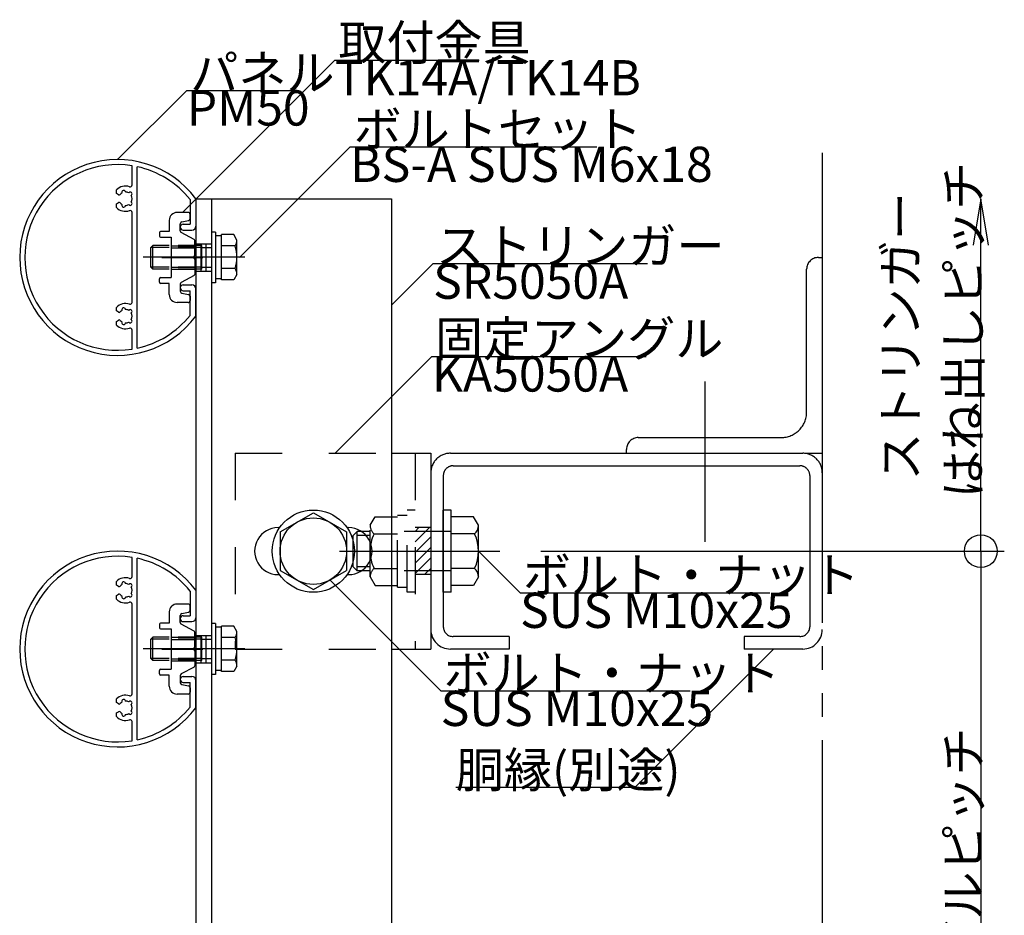
# Model space of a CAD drawing. Extents: x 60 to 2501, y 96 to 1686.
# Drawn here: x 335 to 587, y 874 to 1103 of the extents above; entities that cross this region are included whole.
import ezdxf

# ---------------------------------------------------------------- set-up
doc = ezdxf.new("R2010")
doc.units = 0
doc.header["$LTSCALE"] = 6
for name, pattern in [('CENTER', [23, 20, -1, 1, -1]), ('DASHED', [4, 2, -2]), ('DASHED2', [8, 5, -3]), ('DOT', [2, 1, -1]), ('PHANTOM', [25, 20, -1, 1, -1, 1, -1])]:
    doc.linetypes.add(name, pattern=pattern)
for name, color, linetype in [('ストリンガー', 7, 'CONTINUOUS'), ('パネル', 7, 'CONTINUOUS'), ('ボルトセット', 7, 'CONTINUOUS'), ('ボルトナット', 7, 'CONTINUOUS'), ('取付金具', 7, 'CONTINUOUS'), ('固定アングル', 7, 'CONTINUOUS'), ('寸法', 7, 'CONTINUOUS'), ('部品名', 7, 'CONTINUOUS'), ('鉄骨下地', 7, 'CONTINUOUS')]:
    doc.layers.add(name, color=color, linetype=linetype)
doc.styles.get("Standard").update_dxf_attribs({"font": 'txt', "bigfont": 'bigfont'})

# ---------------------------------------------------------------- blocks, each defined once
blk = doc.blocks.new('BK22')
at = {"layer": 'パネル', "color": 0, "linetype": 'Continuous'}
for p, q in [((363.92, 1060.53), (363.92, 1065.41)), ((365.22, 1018.83), (365.22, 1065.17)), ((378.72, 1056.81), (378.72, 1050.5)), ((380.22, 1057), (380.22, 1050)), ((363.92, 1030.53), (363.92, 1053.47)), ((376.97, 1050.5), (378.72, 1050.5)), ((376.97, 1049), (379.22, 1049)), ((376.97, 1035), (379.22, 1035)), ((380.22, 1027), (380.22, 1034)), ((376.97, 1033.5), (378.72, 1033.5)), ((378.72, 1027.19), (378.72, 1033.5)), ((363.92, 1018.59), (363.92, 1023.47))]:
    blk.add_line(p, q, dxfattribs=at)
for points in [[(360.48, 1058), (360.48, 1058), (359.92, 1058.33), (359.92, 1059.26)], [(362.22, 1058.72), (362.2, 1058.81), (362.2, 1058.81)], [(361.33, 1058.57), (361.33, 1058.57), (361.35, 1058.49)], [(363.14, 1058.55), (363.14, 1058.55), (363.08, 1058.49)], [(363.71, 1057.86), (363.77, 1057.92), (363.77, 1057.92)], [(359.92, 1054.74), (359.92, 1055.67), (360.48, 1056), (360.48, 1056)], [(361.35, 1055.51), (361.33, 1055.42), (361.33, 1055.42)], [(362.2, 1055.19), (362.2, 1055.19), (362.22, 1055.27)], [(363.08, 1055.5), (363.14, 1055.44), (363.14, 1055.44)], [(363.77, 1056.08), (363.77, 1056.08), (363.71, 1056.14)], [(360.48, 1028), (360.48, 1028), (359.92, 1028.33), (359.92, 1029.26)], [(361.33, 1028.57), (361.33, 1028.57), (361.35, 1028.49)], [(362.22, 1028.72), (362.2, 1028.81), (362.2, 1028.81)], [(363.14, 1028.55), (363.14, 1028.55), (363.08, 1028.49)], [(363.71, 1027.86), (363.77, 1027.92), (363.77, 1027.92)], [(363.77, 1026.08), (363.77, 1026.08), (363.71, 1026.14)], [(359.92, 1024.74), (359.92, 1025.67), (360.48, 1026), (360.48, 1026)], [(361.35, 1025.51), (361.33, 1025.42), (361.33, 1025.42)], [(362.2, 1025.19), (362.2, 1025.19), (362.22, 1025.27)], [(363.08, 1025.5), (363.14, 1025.44), (363.14, 1025.44)]]:
    blk.add_lwpolyline(points, dxfattribs=at)
for centre, radius, start, end in [((360.22, 1042), 25, 36.8699, 323.1301), ((360.22, 1042), 23.7, 81.0184, 278.9816), ((360.22, 1042), 23.7, 38.6853, 77.8208), ((362.22, 1057), 3.22, 71.2073, 135.4938), ((361.77, 1058.69), 0.45, 15, 195), ((363.42, 1060.53), 0.5, -108.7927, 0), ((360.63, 1058.26), 0.3, -119.9999, -37.9472), ((362.22, 1057), 1.72, 120.1216, 141.3808), ((362.22, 1057), 1.72, 60.1211, 89.8783), ((363.46, 1058.24), 0.45, -45.0001, 134.9995), ((362.22, 1057), 1.72, -29.8785, 29.8789), ((362.22, 1057), 3.22, -135.4938, -71.2073), ((360.63, 1055.74), 0.3, 38.9079, 119.9999), ((362.22, 1057), 1.72, -141.5475, -120.1211), ((361.77, 1055.31), 0.45, 165, 344.9999), ((362.22, 1057), 1.72, -89.878, -60.1217), ((363.46, 1055.76), 0.45, -135.0002, 44.9996), ((363.42, 1053.47), 0.5, 0, 108.7927), ((376.97, 1049.75), 0.75, 90, 270), ((379.22, 1050), 1, -90, 0), ((376.97, 1034.25), 0.75, 90, 270), ((379.22, 1034), 1, 0, 90), ((362.22, 1027), 3.22, 71.2073, 135.4938), ((361.77, 1028.69), 0.45, 15, 195), ((362.22, 1027), 1.72, 60.1211, 89.8783), ((363.46, 1028.24), 0.45, -45.0001, 134.9995), ((363.42, 1030.53), 0.5, -108.7927, 0), ((360.63, 1028.26), 0.3, -119.9999, -37.9472), ((362.22, 1027), 1.72, 120.1216, 141.3808), ((363.46, 1025.76), 0.45, -135.0002, 44.9996), ((362.22, 1027), 1.72, -29.8785, 29.8789), ((360.22, 1042), 23.7, -77.8208, -38.6853), ((362.22, 1027), 3.22, -135.4938, -71.2073), ((360.63, 1025.74), 0.3, 38.9079, 119.9999), ((362.22, 1027), 1.72, -141.5475, -120.1211), ((361.77, 1025.31), 0.45, 165, 344.9999), ((362.22, 1027), 1.72, -89.878, -60.1217), ((363.42, 1023.47), 0.5, 0, 108.7927)]:
    blk.add_arc(centre, radius, start, end, dxfattribs=at)
blk = doc.blocks.new('BK23')
at = {"layer": 'パネル', "color": 0, "linetype": 'Continuous'}
for p, q in [((363.92, 960.53), (363.92, 965.41)), ((365.22, 918.83), (365.22, 965.17)), ((378.72, 956.81), (378.72, 950.5)), ((380.22, 957), (380.22, 950)), ((363.92, 930.53), (363.92, 953.47)), ((376.97, 950.5), (378.72, 950.5)), ((376.97, 949), (379.22, 949)), ((376.97, 935), (379.22, 935)), ((376.97, 933.5), (378.72, 933.5)), ((378.72, 927.19), (378.72, 933.5)), ((380.22, 927), (380.22, 934)), ((363.92, 918.59), (363.92, 923.47))]:
    blk.add_line(p, q, dxfattribs=at)
for points in [[(360.48, 958), (360.48, 958), (359.92, 958.33), (359.92, 959.26)], [(361.33, 958.57), (361.33, 958.57), (361.35, 958.49)], [(362.22, 958.72), (362.2, 958.81), (362.2, 958.81)], [(363.14, 958.55), (363.14, 958.55), (363.08, 958.49)], [(359.92, 954.74), (359.92, 955.67), (360.48, 956), (360.48, 956)], [(363.71, 957.86), (363.77, 957.92), (363.77, 957.92)], [(363.77, 956.08), (363.77, 956.08), (363.71, 956.14)], [(361.35, 955.51), (361.33, 955.42), (361.33, 955.42)], [(362.2, 955.19), (362.2, 955.19), (362.22, 955.27)], [(363.08, 955.5), (363.14, 955.44), (363.14, 955.44)], [(360.48, 928), (360.48, 928), (359.92, 928.33), (359.92, 929.26)], [(361.33, 928.57), (361.33, 928.57), (361.35, 928.49)], [(362.22, 928.72), (362.2, 928.81), (362.2, 928.81)], [(363.14, 928.55), (363.14, 928.55), (363.08, 928.49)], [(359.92, 924.74), (359.92, 925.67), (360.48, 926), (360.48, 926)], [(361.35, 925.51), (361.33, 925.42), (361.33, 925.42)], [(363.08, 925.5), (363.14, 925.44), (363.14, 925.44)], [(363.71, 927.86), (363.77, 927.92), (363.77, 927.92)], [(363.77, 926.08), (363.77, 926.08), (363.71, 926.14)], [(362.2, 925.19), (362.2, 925.19), (362.22, 925.27)]]:
    blk.add_lwpolyline(points, dxfattribs=at)
for centre, radius, start, end in [((360.22, 942), 25, 36.8699, 323.1301), ((360.22, 942), 23.7, 81.0184, 278.9816), ((360.22, 942), 23.7, 38.6853, 77.8208), ((362.22, 957), 3.22, 71.2073, 135.4938), ((362.22, 957), 1.72, 120.1216, 141.3808), ((361.77, 958.69), 0.45, 15, 195), ((362.22, 957), 1.72, 60.1211, 89.8783), ((363.46, 958.24), 0.45, -45.0001, 134.9995), ((363.42, 960.53), 0.5, -108.7927, 0), ((360.63, 958.26), 0.3, -119.9999, -37.9472), ((360.63, 955.74), 0.3, 38.9079, 119.9999), ((362.22, 957), 1.72, -141.5475, -120.1211), ((363.46, 955.76), 0.45, -135.0002, 44.9996), ((362.22, 957), 1.72, -29.8785, 29.8789), ((362.22, 957), 3.22, -135.4938, -71.2073), ((361.77, 955.31), 0.45, 165, 344.9999), ((362.22, 957), 1.72, -89.878, -60.1217), ((363.42, 953.47), 0.5, 0, 108.7927), ((376.97, 949.75), 0.75, 90, 270), ((379.22, 950), 1, -90, 0), ((376.97, 934.25), 0.75, 90, 270), ((379.22, 934), 1, 0, 90), ((363.42, 930.53), 0.5, -108.7927, 0), ((362.22, 927), 3.22, 71.2073, 135.4938), ((360.63, 928.26), 0.3, -119.9999, -37.9472), ((362.22, 927), 1.72, 120.1216, 141.3808), ((361.77, 928.69), 0.45, 15, 195), ((362.22, 927), 1.72, 60.1211, 89.8783), ((363.46, 928.24), 0.45, -45.0001, 134.9995), ((360.63, 925.74), 0.3, 38.9079, 119.9999), ((362.22, 927), 1.72, -141.5475, -120.1211), ((362.22, 927), 1.72, -89.878, -60.1217), ((363.46, 925.76), 0.45, -135.0002, 44.9996), ((362.22, 927), 1.72, -29.8785, 29.8789), ((360.22, 942), 23.7, -77.8208, -38.6853), ((362.22, 927), 3.22, -135.4938, -71.2073), ((361.77, 925.31), 0.45, 165, 344.9999), ((363.42, 923.47), 0.5, 0, 108.7927)]:
    blk.add_arc(centre, radius, start, end, dxfattribs=at)
blk = doc.blocks.new('BK27')
at = {"layer": 'ボルトナット', "color": 0, "linetype": 'DASHED'}
for p, q in [((424.72, 973.6), (425.99, 975.8)), ((425.99, 975.8), (431.72, 975.8)), ((431.72, 957.8), (431.72, 976.2)), ((431.72, 976.2), (434.22, 976.2)), ((434.22, 956.5), (434.22, 977.5)), ((436.22, 977.5), (434.22, 977.5)), ((424.72, 960.4), (424.72, 973.6)), ((420.42, 971), (421.42, 972)), ((420.42, 963), (420.42, 971)), ((421.42, 962), (421.42, 972)), ((424.72, 972), (421.42, 972)), ((424.72, 971), (421.42, 971)), ((425.72, 971.4), (431.72, 971.4)), ((445.42, 972), (431.72, 972)), ((424.72, 963), (421.42, 963)), ((424.72, 962), (421.42, 962)), ((425.72, 962.6), (431.72, 962.6)), ((445.42, 962), (431.72, 962)), ((424.72, 960.4), (425.99, 958.2)), ((425.99, 958.2), (431.72, 958.2)), ((431.72, 957.8), (434.22, 957.8)), ((436.22, 956.5), (434.22, 956.5))]:
    blk.add_line(p, q, dxfattribs=at)
at = {"layer": 'ボルトナット', "color": 0, "linetype": 'Continuous'}
for p, q in [((443.42, 956.5), (443.42, 977.5)), ((445.42, 977.5), (443.42, 977.5)), ((445.42, 956.5), (445.42, 977.5)), ((451.15, 975.8), (445.42, 975.8)), ((452.42, 973.6), (451.15, 975.8)), ((452.42, 960.4), (452.42, 973.6)), ((451.42, 971.4), (445.42, 971.4)), ((421.42, 962), (420.42, 963)), ((451.42, 962.6), (445.42, 962.6)), ((451.15, 958.2), (445.42, 958.2)), ((452.42, 960.4), (451.15, 958.2)), ((445.42, 956.5), (443.42, 956.5))]:
    blk.add_line(p, q, dxfattribs=at)
at = {"layer": 'ボルトナット', "color": 0, "linetype": 'CENTER'}
blk.add_line((416.89, 967), (457.83, 967), dxfattribs=at)
at = {"layer": 'ボルトナット', "color": 0, "linetype": 'DASHED'}
for centre, radius, start, end in [((427.64, 973.6), 2.92, 180, 228.8878), ((434.9, 967), 10.18, 154.3915, 205.6085), ((427.64, 960.4), 2.92, 131.1121, 180)]:
    blk.add_arc(centre, radius, start, end, dxfattribs=at)
at = {"layer": 'ボルトナット', "color": 0, "linetype": 'Continuous'}
for centre, radius, start, end in [((449.5, 973.6), 2.92, -48.8879, 0), ((442.24, 967), 10.18, -25.6086, 25.6085), ((449.5, 960.4), 2.92, 0, 48.8879)]:
    blk.add_arc(centre, radius, start, end, dxfattribs=at)
blk = doc.blocks.new('BK28')
at = {"layer": '固定アングル', "color": 0, "linetype": 'DASHED2'}
for p, q in [((439.86, 973), (436.22, 969.36)), ((437.16, 973), (436.22, 972.05)), ((440.22, 970.67), (436.22, 966.67)), ((440.22, 967.97), (436.22, 963.97)), ((440.22, 965.28), (436.22, 961.28)), ((440.22, 962.58), (438.63, 961))]:
    blk.add_line(p, q, dxfattribs=at)
blk = doc.blocks.new('BK35')
at = {"layer": '取付金具', "color": 0, "linetype": 'Continuous'}
for p, q in [((373.42, 1051.5), (373.42, 1048.65)), ((378.22, 1053.5), (375.42, 1053.5)), ((376.62, 1051.08), (378.32, 1051.42)), ((378.72, 1051.91), (378.72, 1053)), ((376.22, 1050.59), (376.22, 1050.59)), ((376.22, 1048.8), (376.22, 1050.59)), ((370.92, 1048.35), (370.92, 1047.45)), ((373.42, 1048.65), (371.22, 1048.65)), ((371.22, 1047.15), (373.92, 1047.15)), ((373.92, 1047.15), (373.92, 1036.85)), ((379.76, 1046.58), (376.48, 1048.36)), ((379.92, 1042.52), (379.92, 1046.32)), ((379.62, 1042), (379.92, 1042.52)), ((379.62, 1042), (379.92, 1041.48)), ((379.92, 1041.48), (379.92, 1037.68)), ((370.92, 1035.65), (370.92, 1036.55)), ((371.22, 1036.85), (373.92, 1036.85)), ((379.76, 1037.41), (376.48, 1035.64)), ((373.42, 1035.35), (371.22, 1035.35)), ((373.42, 1032.5), (373.42, 1035.35)), ((376.22, 1035.2), (376.22, 1033.41)), ((376.62, 1032.92), (378.32, 1032.58)), ((378.72, 1032.09), (378.72, 1031)), ((378.22, 1030.5), (375.42, 1030.5))]:
    blk.add_line(p, q, dxfattribs=at)
at = {"layer": '取付金具', "color": 0, "linetype": 'DOT'}
for p, q in [((373.92, 1045), (379.92, 1045)), ((373.92, 1044.46), (379.92, 1044.46)), ((373.92, 1039.54), (379.92, 1039.54)), ((373.92, 1039), (379.92, 1039))]:
    blk.add_line(p, q, dxfattribs=at)
at = {"layer": '取付金具', "color": 0, "linetype": 'CENTER'}
blk.add_line((371.53, 1042), (381.98, 1042), dxfattribs=at)
at = {"layer": '取付金具', "color": 0, "linetype": 'Continuous'}
for centre, radius, start, end in [((375.42, 1051.5), 2, 90, 180), ((378.22, 1053), 0.5, 0, 90), ((378.22, 1051.91), 0.5, -78.6901, 0), ((376.72, 1050.59), 0.5, 101.3099, 180), ((376.72, 1048.8), 0.5, 180, 241.607), ((371.22, 1048.35), 0.3, 90, 180), ((371.22, 1047.45), 0.3, 180, 270), ((379.62, 1046.32), 0.3, 0, 61.607), ((371.22, 1036.55), 0.3, 90, 180), ((379.62, 1037.68), 0.3, -61.607, 0), ((371.22, 1035.65), 0.3, 180, 270), ((376.72, 1035.2), 0.5, 118.393, 180), ((375.42, 1032.5), 2, 180, 270), ((376.72, 1033.41), 0.5, 180, 258.6901), ((378.22, 1032.09), 0.5, 0, 78.6901), ((378.22, 1031), 0.5, -90, 0)]:
    blk.add_arc(centre, radius, start, end, dxfattribs=at)
blk = doc.blocks.new('BK36')
at = {"layer": 'ボルトセット', "color": 0, "linetype": 'Continuous'}
for p, q in [((384.22, 1048.5), (384.22, 1035.5)), ((385.22, 1048.5), (384.22, 1048.5)), ((385.22, 1048.5), (385.22, 1035.5)), ((386.72, 1047.55), (385.22, 1047.55)), ((386.72, 1036.28), (386.72, 1047.82)), ((389.92, 1047.82), (386.72, 1047.82)), ((390.72, 1046.45), (389.92, 1047.82)), ((390.72, 1037.65), (390.72, 1046.45)), ((368.72, 1044.55), (369.22, 1045.05)), ((368.72, 1039.55), (368.72, 1044.55)), ((373.42, 1044.55), (368.72, 1044.55)), ((369.22, 1039.05), (369.22, 1045.05)), ((373.42, 1045.05), (369.22, 1045.05)), ((390.22, 1044.93), (386.72, 1044.93)), ((369.22, 1039.05), (368.72, 1039.55)), ((373.42, 1039.55), (368.72, 1039.55)), ((373.42, 1039.05), (369.22, 1039.05)), ((390.22, 1039.16), (386.72, 1039.16)), ((386.72, 1036.55), (385.22, 1036.55)), ((389.92, 1036.28), (386.72, 1036.28)), ((390.72, 1037.65), (389.92, 1036.28)), ((385.22, 1035.5), (384.22, 1035.5))]:
    blk.add_line(p, q, dxfattribs=at)
at = {"layer": 'ボルトセット', "color": 0, "linetype": 'DOT'}
for p, q in [((381.72, 1045.05), (373.42, 1045.05)), ((381.72, 1044.55), (373.42, 1044.55)), ((381.72, 1039.05), (381.72, 1045.05)), ((381.72, 1044.55), (384.22, 1044.55)), ((381.72, 1039.55), (373.42, 1039.55)), ((381.72, 1039.05), (373.42, 1039.05)), ((381.72, 1039.55), (384.22, 1039.55))]:
    blk.add_line(p, q, dxfattribs=at)
at = {"layer": 'ボルトセット', "color": 0, "linetype": 'CENTER'}
blk.add_line((392.72, 1042.05), (366.72, 1042.05), dxfattribs=at)
at = {"layer": 'ボルトセット', "color": 0, "linetype": 'Continuous'}
for centre, radius, start, end in [((388.19, 1046.44), 2.53, -36.6295, 0.0907), ((382.14, 1042.05), 8.58, -19.6623, 19.6622), ((388.19, 1037.65), 2.52, -0.0893, 36.6917)]:
    blk.add_arc(centre, radius, start, end, dxfattribs=at)
blk = doc.blocks.new('BK37')
at = {"layer": '取付金具', "color": 0, "linetype": 'Continuous'}
for p, q in [((378.22, 953.5), (375.42, 953.5)), ((373.42, 951.5), (373.42, 948.65)), ((376.62, 951.08), (378.32, 951.42)), ((378.72, 951.91), (378.72, 953)), ((370.92, 948.35), (370.92, 947.45)), ((373.42, 948.65), (371.22, 948.65)), ((376.22, 950.59), (376.22, 950.59)), ((376.22, 948.8), (376.22, 950.59)), ((379.76, 946.58), (376.48, 948.36)), ((371.22, 947.15), (373.92, 947.15)), ((373.92, 947.15), (373.92, 936.85)), ((379.92, 942.52), (379.92, 946.32)), ((379.62, 942), (379.92, 942.52)), ((379.62, 942), (379.92, 941.48)), ((379.92, 941.48), (379.92, 937.68)), ((370.92, 935.65), (370.92, 936.55)), ((371.22, 936.85), (373.92, 936.85)), ((379.76, 937.41), (376.48, 935.64)), ((373.42, 935.35), (371.22, 935.35)), ((373.42, 932.5), (373.42, 935.35)), ((376.22, 935.2), (376.22, 933.41)), ((378.22, 930.5), (375.42, 930.5)), ((376.62, 932.92), (378.32, 932.58)), ((378.72, 932.09), (378.72, 931))]:
    blk.add_line(p, q, dxfattribs=at)
at = {"layer": '取付金具', "color": 0, "linetype": 'DOT'}
for p, q in [((373.92, 945), (379.92, 945)), ((373.92, 944.46), (379.92, 944.46)), ((373.92, 939.54), (379.92, 939.54)), ((373.92, 939), (379.92, 939))]:
    blk.add_line(p, q, dxfattribs=at)
at = {"layer": '取付金具', "color": 0, "linetype": 'CENTER'}
blk.add_line((371.53, 942), (381.98, 942), dxfattribs=at)
at = {"layer": '取付金具', "color": 0, "linetype": 'Continuous'}
for centre, radius, start, end in [((375.42, 951.5), 2, 90, 180), ((378.22, 953), 0.5, 0, 90), ((376.72, 950.59), 0.5, 101.3099, 180), ((378.22, 951.91), 0.5, -78.6901, 0), ((371.22, 948.35), 0.3, 90, 180), ((376.72, 948.8), 0.5, 180, 241.607), ((371.22, 947.45), 0.3, 180, 270), ((379.62, 946.32), 0.3, 0, 61.607), ((371.22, 936.55), 0.3, 90, 180), ((371.22, 935.65), 0.3, 180, 270), ((376.72, 935.2), 0.5, 118.393, 180), ((379.62, 937.68), 0.3, -61.607, 0), ((376.72, 933.41), 0.5, 180, 258.6901), ((375.42, 932.5), 2, 180, 270), ((378.22, 931), 0.5, -90, 0), ((378.22, 932.09), 0.5, 0, 78.6901)]:
    blk.add_arc(centre, radius, start, end, dxfattribs=at)
blk = doc.blocks.new('BK38')
at = {"layer": 'ボルトセット', "color": 0, "linetype": 'Continuous'}
for p, q in [((384.22, 948.5), (384.22, 935.5)), ((385.22, 948.5), (384.22, 948.5)), ((385.22, 948.5), (385.22, 935.5)), ((386.72, 947.55), (385.22, 947.55)), ((386.72, 936.28), (386.72, 947.82)), ((389.92, 947.82), (386.72, 947.82)), ((390.72, 946.45), (389.92, 947.82)), ((390.72, 937.65), (390.72, 946.45)), ((368.72, 944.55), (369.22, 945.05)), ((368.72, 939.55), (368.72, 944.55)), ((373.42, 944.55), (368.72, 944.55)), ((369.22, 939.05), (369.22, 945.05)), ((373.42, 945.05), (369.22, 945.05)), ((390.22, 944.93), (386.72, 944.93)), ((369.22, 939.05), (368.72, 939.55)), ((373.42, 939.55), (368.72, 939.55)), ((373.42, 939.05), (369.22, 939.05)), ((390.22, 939.16), (386.72, 939.16)), ((386.72, 936.55), (385.22, 936.55)), ((389.92, 936.28), (386.72, 936.28)), ((390.72, 937.65), (389.92, 936.28)), ((385.22, 935.5), (384.22, 935.5))]:
    blk.add_line(p, q, dxfattribs=at)
at = {"layer": 'ボルトセット', "color": 0, "linetype": 'DOT'}
for p, q in [((381.72, 945.05), (373.42, 945.05)), ((381.72, 944.55), (373.42, 944.55)), ((381.72, 939.05), (381.72, 945.05)), ((381.72, 944.55), (384.22, 944.55)), ((381.72, 939.55), (373.42, 939.55)), ((381.72, 939.05), (373.42, 939.05)), ((381.72, 939.55), (384.22, 939.55))]:
    blk.add_line(p, q, dxfattribs=at)
at = {"layer": 'ボルトセット', "color": 0, "linetype": 'CENTER'}
blk.add_line((392.72, 942.05), (366.72, 942.05), dxfattribs=at)
at = {"layer": 'ボルトセット', "color": 0, "linetype": 'Continuous'}
for centre, radius, start, end in [((388.19, 946.44), 2.53, -36.6295, 0.0907), ((382.14, 942.05), 8.58, -19.6623, 19.6622), ((388.19, 937.65), 2.52, -0.0893, 36.6917)]:
    blk.add_arc(centre, radius, start, end, dxfattribs=at)

msp = doc.modelspace()

# ---------------------------------------------------------------- linework, layer by layer
at = {"layer": 'ストリンガー', "color": 0, "linetype": 'Continuous'}
for p, q in [((380.218, 1056.999), (380.218, 626.999)), ((380.218, 1056.999), (430.218, 1056.999)), ((384.218, 1056.999), (384.218, 626.999)), ((430.218, 1056.999), (430.218, 626.999))]:
    msp.add_line(p, q, dxfattribs=at)
at = {"layer": 'ストリンガー', "color": 0, "linetype": 'DASHED'}
for p, q in [((380.218, 1045.499), (384.218, 1045.499)), ((381.551, 1038.499), (381.551, 1045.499)), ((382.885, 1038.499), (382.885, 1045.499)), ((380.218, 1038.499), (384.218, 1038.499)), ((380.218, 945.499), (384.218, 945.499)), ((381.551, 938.499), (381.551, 945.499)), ((382.885, 938.499), (382.885, 945.499)), ((380.218, 938.499), (384.218, 938.499))]:
    msp.add_line(p, q, dxfattribs=at)
at = {"layer": 'ボルトナット', "color": 0, "linetype": 'Continuous'}
for p, q in [((401.718, 971.906), (410.218, 976.814)), ((410.218, 976.814), (418.718, 971.906)), ((401.718, 971.906), (401.718, 962.091)), ((418.718, 971.906), (418.718, 962.091)), ((401.718, 962.091), (410.218, 957.184)), ((410.218, 957.184), (418.718, 962.091))]:
    msp.add_line(p, q, dxfattribs=at)
for radius in [10.5, 8.5]:
    msp.add_circle((410.218, 966.999), radius, dxfattribs=at)
at = {"layer": '固定アングル', "color": 0, "linetype": 'DASHED'}
for p, q in [((390.218, 991.999), (390.218, 941.999)), ((390.218, 991.999), (430.218, 991.999)), ((436.218, 991.999), (436.218, 941.999)), ((440.218, 972.999), (436.218, 972.999)), ((440.218, 960.999), (436.218, 960.999)), ((390.218, 941.999), (430.218, 941.999))]:
    msp.add_line(p, q, dxfattribs=at)
at = {"layer": '固定アングル', "color": 0, "linetype": 'Continuous'}
for p, q in [((430.218, 991.999), (440.218, 991.999)), ((440.218, 991.999), (440.218, 941.999)), ((401.218, 972.999), (401.665, 972.999)), ((418.787, 972.999), (419.218, 972.999)), ((401.218, 960.999), (401.618, 960.999)), ((418.835, 960.999), (419.218, 960.999)), ((430.218, 941.999), (440.218, 941.999))]:
    msp.add_line(p, q, dxfattribs=at)
for centre, start, end in [((401.218, 966.999), 89.99996, 270), ((419.218, 966.999), -90, 90.00002)]:
    msp.add_arc(centre, 6, start, end, dxfattribs=at)
at = {"layer": '寸法', "color": 0, "linetype": 'Continuous'}
for p, q in [((580.702, 966.999), (580.702, 1056.999)), ((468.318, 966.999), (586.702, 966.999)), ((580.702, 966.999), (580.702, 691.999))]:
    msp.add_line(p, q, dxfattribs=at)
msp.add_lwpolyline([(582.675, 1045.162), (580.702, 1056.999), (578.729, 1045.162)], dxfattribs=at)
msp.add_circle((580.702, 966.999), 4.2, dxfattribs=at)
at = {"layer": '部品名', "color": 0, "linetype": 'Continuous'}
for points in [[(376.818, 1053.499), (415.709, 1092.39), (452.609, 1092.39)], [(360.218, 1066.999), (377.896, 1084.676), (405.796, 1084.676)], [(391.318, 1041.999), (419.602, 1070.283), (482.602, 1070.283)], [(430.218, 1029.829), (440.825, 1040.435), (495.575, 1040.435)], [(415.768, 991.999), (440.517, 1016.747), (495.267, 1016.747)], [(452.418, 966.999), (463.025, 956.392), (526.775, 956.392)], [(414.468, 959.637), (442.752, 931.353), (506.502, 931.353)], [(527.718, 941.999), (492.363, 906.643), (446.613, 906.643)]]:
    msp.add_lwpolyline(points, dxfattribs=at)
at = {"layer": '鉄骨下地', "color": 0, "linetype": 'PHANTOM'}
for p, q in [((540.218, 1068.712), (540.218, 613.829)), ((539.218, 1041.999), (540.218, 1041.999)), ((536.218, 1002.499), (536.218, 1038.999)), ((493.218, 995.999), (529.718, 995.999)), ((445.218, 991.999), (535.218, 991.999)), ((490.218, 991.999), (490.218, 992.999)), ((536.218, 991.999), (540.218, 991.999)), ((445.918, 988.799), (534.518, 988.799)), ((443.418, 986.299), (443.418, 947.699)), ((537.018, 986.299), (537.018, 947.699)), ((460.218, 945.199), (445.918, 945.199)), ((460.218, 945.199), (460.218, 941.999)), ((534.518, 945.199), (520.218, 945.199)), ((520.218, 945.199), (520.218, 941.999)), ((460.218, 941.999), (445.218, 941.999)), ((535.218, 941.999), (520.218, 941.999))]:
    msp.add_line(p, q, dxfattribs=at)
at = {"layer": '鉄骨下地', "color": 0, "linetype": 'CENTER'}
msp.add_line((510.218, 1010.329), (510.218, 969.383), dxfattribs=at)
at = {"layer": '鉄骨下地', "color": 0, "linetype": 'PHANTOM'}
for centre, radius, start, end in [((539.218, 1038.999), 3, 89.99998, 179.99996), ((529.718, 1002.499), 6.5, -90.00004, 0.00002), ((493.218, 992.999), 3, 89.99998, 179.99996), ((445.218, 986.999), 5, 89.99998, 180.00002), ((535.218, 986.999), 5, -0.00002, 90), ((445.918, 986.299), 2.5, 89.99998, 180.00002), ((534.518, 986.299), 2.5, -0.00002, 90), ((445.218, 946.999), 5, -179.99998, -90), ((445.918, 947.699), 2.5, -179.99998, -90), ((534.518, 947.699), 2.5, -90, -0.00002), ((535.218, 946.999), 5, -90, -0.00002)]:
    msp.add_arc(centre, radius, start, end, dxfattribs=at)

# ---------------------------------------------------------------- block references
at = {"layer": 'パネル'}
for name in ['BK22', 'BK23']:
    msp.add_blockref(name, (0, 0), dxfattribs=at)
at = {"layer": 'ボルトセット'}
for name in ['BK36', 'BK38']:
    msp.add_blockref(name, (0, 0), dxfattribs=at)
at = {"layer": 'ボルトナット'}
msp.add_blockref('BK27', (0, 0), dxfattribs=at)
at = {"layer": '取付金具'}
for name in ['BK35', 'BK37']:
    msp.add_blockref(name, (0, 0), dxfattribs=at)
at = {"layer": '固定アングル'}
msp.add_blockref('BK28', (0, 0), dxfattribs=at)

# ---------------------------------------------------------------- texts
at = {"layer": '寸法', "color": 0, "linetype": 'Continuous'}
for s, p in [('はね出しピッチ', (580.702, 980.499)), ('ストリンガー', (564.702, 984.999)), ('固定アングルピッチ', (580.702, 811.499))]:
    msp.add_text(s, height=9, rotation=90, dxfattribs=at).set_placement(p)
at = {"layer": '部品名', "color": 0, "linetype": 'Continuous'}
for s, p in [('取付金具', (416.609, 1092.39)), ('パネル', (378.796, 1084.676)), ('TK14A/TK14B', (415.709, 1083.39)), ('PM50', (377.896, 1075.676)), ('ボルトセット', (420.502, 1070.283)), ('BS-A SUS M6x18', (419.602, 1061.283)), ('ストリンガー', (441.575, 1040.435)), ('SR5050A', (440.825, 1031.435)), ('固定アングル', (441.267, 1016.747)), ('KA5050A', (440.517, 1007.747)), ('ボルト・ナット', (463.775, 956.392)), ('SUS M10x25', (463.025, 947.392)), ('ボルト・ナット', (443.502, 931.353)), ('SUS M10x25', (442.752, 922.353)), ('胴縁(別途)', (446.613, 906.643))]:
    msp.add_text(s, height=9, dxfattribs=at).set_placement(p)

doc.saveas('drawing.dxf')
